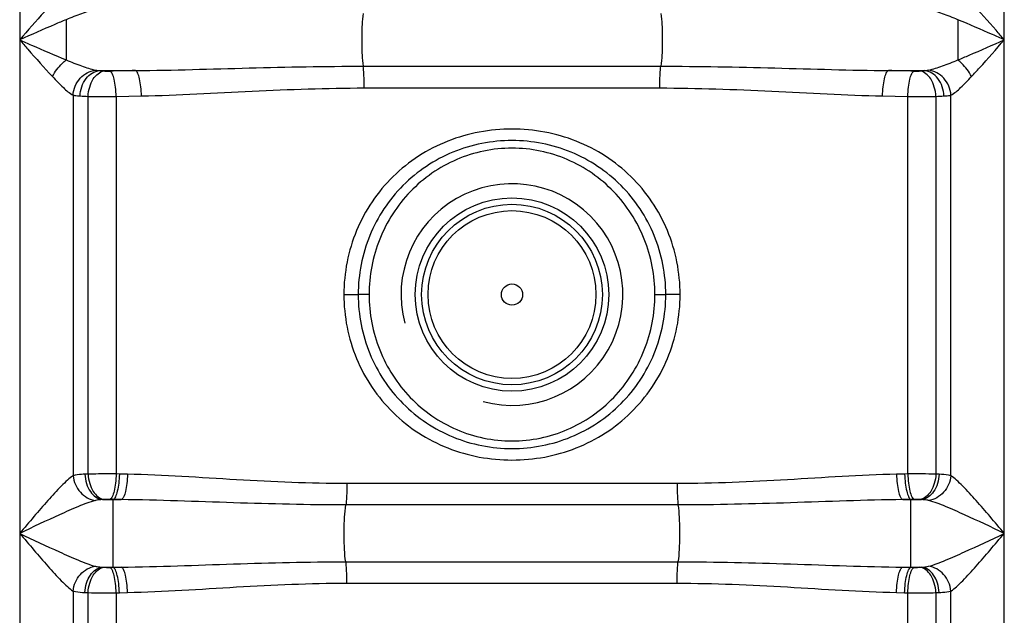
# Model space of a CAD drawing. Units: millimetres. Extents: x -2092 to 3781, y 92 to 3483.
# Drawn here: x 113 to 422, y 2394 to 2581 of the extents above; entities that cross this region are included whole.
import ezdxf

# ---------------------------------------------------------------- set-up
doc = ezdxf.new("R2010")
doc.units = ezdxf.units.MM
doc.header["$LTSCALE"] = 46.255
doc.layers.get('0').update_dxf_attribs({"linetype": 'CONTINUOUS'})

msp = doc.modelspace()

# ---------------------------------------------------------------- linework, layer by layer
at = {"color": 9, "linetype": 'Continuous'}
for p, q in [((113.308, 2844.864), (113.308, 1863.443)), ((422.241, 1863.443), (422.241, 2838.412)), ((407.661, 2581.41), (407.661, 2568.762)), ((138.385, 2565.418), (149.656, 2565.418)), ((221.052, 2566.796), (314.496, 2566.796)), ((385.893, 2565.418), (397.163, 2565.418)), ((221.408, 2559.962), (314.14, 2559.962)), ((130.041, 2557.721), (130.044, 2438.193)), ((134.787, 2438.701), (134.788, 2557.323)), ((143.58, 2557.287), (151.501, 2557.449)), ((143.58, 2557.287), (143.58, 2438.735)), ((384.047, 2557.449), (391.968, 2557.287)), ((391.968, 2438.735), (391.968, 2557.287)), ((400.761, 2557.323), (400.761, 2438.701)), ((405.504, 2438.193), (405.508, 2557.721)), ((215.024, 2495.086), (219.524, 2495.086)), ((222.947, 2495.086), (219.525, 2495.087)), ((312.602, 2495.086), (316.024, 2495.084)), ((320.525, 2495.086), (316.024, 2495.086)), ((144.573, 2438.713), (143.58, 2438.735)), ((147.122, 2438.656), (144.573, 2438.713)), ((390.976, 2438.713), (388.426, 2438.656)), ((391.968, 2438.735), (390.976, 2438.713)), ((319.563, 2435.727), (215.986, 2435.727)), ((139.242, 2430.686), (145.194, 2430.686)), ((142.601, 2430.743), (141.593, 2430.766)), ((142.601, 2409.429), (142.601, 2430.743)), ((319.941, 2429.015), (215.622, 2429.015)), ((390.354, 2430.686), (396.307, 2430.686)), ((393.955, 2430.766), (392.947, 2430.743)), ((392.947, 2409.429), (392.947, 2430.743)), ((215.608, 2411.157), (319.941, 2411.157)), ((139.242, 2409.485), (145.194, 2409.485)), ((141.593, 2409.406), (142.601, 2409.429)), ((390.354, 2409.485), (396.307, 2409.485)), ((392.947, 2409.429), (393.955, 2409.406)), ((215.986, 2404.445), (319.563, 2404.445)), ((130.041, 2401.979), (130.041, 1863.443)), ((143.58, 2401.437), (144.573, 2401.459)), ((143.58, 2401.437), (143.58, 2203.742)), ((144.573, 2401.459), (147.122, 2401.516)), ((388.426, 2401.516), (390.976, 2401.459)), ((390.976, 2401.459), (391.968, 2401.437)), ((391.968, 2203.742), (391.968, 2401.437)), ((405.507, 1863.443), (405.504, 2401.978))]:
    msp.add_line(p, q, dxfattribs=at)
at = {"color": 7, "linetype": 'Continuous'}
for p, q in [((134.849, 2182.171), (134.788, 2401.47)), ((400.761, 2401.47), (400.7, 2182.171))]:
    msp.add_line(p, q, dxfattribs=at)
at = {"color": 9, "linetype": 'Continuous'}
for radius in [30.349, 26.35]:
    msp.add_circle((267.774, 2495.086), radius, dxfattribs=at)
at = {"color": 7, "linetype": 'Continuous'}
for radius in [28.35, 3.329]:
    msp.add_circle((267.774, 2495.086), radius, dxfattribs=at)
at = {"color": 9, "linetype": 'Continuous'}
for centre, radius, start, end in [((6145.614, 2579.932), 6017.726, 179.9859357, 180.1063906), ((218.731, -1067.926), 3634.001, 91.089154, 91.216148), ((316.817, -1067.938), 3634.013, 88.783852, 88.910846), ((140.093, 2688.069), 130.854, 266.57352, 267.67646), ((141.091, 3027.131), 469.851, 269.23136, 270.30361), ((394.831, 2700.517), 143.317, 272.3717, 273.37849), ((141.343, 2279.111), 159.725, 92.35221, 92.71973), ((394.565, 1969.688), 469.054, 89.24318, 90.31723), ((394.174, 2278.401), 160.436, 87.28104, 87.6472), ((143.659, 2376.835), 54.033, 94.05917, 94.68983), ((391.905, 2377.039), 53.828, 85.30897, 85.94203), ((143.659, 2463.332), 54.027, 265.31014, 265.94086), ((391.889, 2463.334), 54.029, 274.05915, 274.68985), ((141.381, 2561.923), 160.588, 267.28121, 267.64702), ((140.983, 2870.484), 469.054, 269.24318, 270.31723), ((394.202, 2561.152), 159.817, 272.35231, 272.71963)]:
    msp.add_arc(centre, radius, start, end, dxfattribs=at)
at = {"color": 7, "linetype": 'Continuous'}
msp.add_arc((267.774, 2495.086), 34.805, 255, 195, dxfattribs=at)
at = {"color": 9, "linetype": 'Continuous'}
for points, knots in [([(123.568, 2586.623), (122.718, 2585.721), (119.24, 2581.927), (115.868, 2578.038), (113.308, 2575.086)], [0, 0, 0, 0, 0.2407303, 1, 1, 1, 1]), ([(422.241, 2575.086), (421.376, 2576.081), (417.998, 2579.963), (414.606, 2583.837), (411.981, 2586.623)], [0, 0, 0, 0, 0.2561285, 1, 1, 1, 1]), ([(137.101, 2584.604), (135.61, 2584.298), (132.516, 2583.248), (129.491, 2582.062), (127.888, 2581.41)], [0, 0, 0, 0, 0.4677454, 1, 1, 1, 1]), ([(221.052, 2583.376), (220.874, 2582.206), (220.686, 2579.438), (220.582, 2575.086), (220.686, 2570.734), (220.874, 2567.966), (221.052, 2566.796)], [0, 0, 0, 0, 0.2137141, 0.5, 0.7862859, 1, 1, 1, 1]), ([(314.496, 2583.376), (314.675, 2582.206), (314.863, 2579.438), (314.966, 2575.086), (314.863, 2570.734), (314.675, 2567.966), (314.496, 2566.796)], [0, 0, 0, 0, 0.2137141, 0.5, 0.7862859, 1, 1, 1, 1]), ([(407.661, 2581.41), (406.057, 2582.062), (403.032, 2583.247), (399.938, 2584.299), (398.448, 2584.604)], [0, 0, 0, 0, 0.5322247, 1, 1, 1, 1]), ([(127.888, 2581.41), (126.688, 2580.918), (121.804, 2578.865), (116.967, 2576.706), (113.308, 2575.086)], [0, 0, 0, 0, 0.244684, 1, 1, 1, 1]), ([(422.241, 2575.086), (421.013, 2575.63), (416.171, 2577.779), (411.32, 2579.911), (407.661, 2581.41)], [0, 0, 0, 0, 0.2535162, 1, 1, 1, 1]), ([(113.308, 2575.086), (114.536, 2574.542), (119.381, 2572.391), (124.236, 2570.259), (127.898, 2568.758)], [0, 0, 0, 0, 0.2534779, 1, 1, 1, 1]), ([(113.308, 2575.086), (114.172, 2574.091), (117.55, 2570.209), (120.942, 2566.336), (123.568, 2563.549)], [0, 0, 0, 0, 0.2560513, 1, 1, 1, 1]), ([(407.661, 2568.762), (408.86, 2569.253), (413.743, 2571.308), (418.583, 2573.463), (422.241, 2575.086)], [0, 0, 0, 0, 0.2446917, 1, 1, 1, 1]), ([(411.981, 2563.549), (412.83, 2564.451), (416.308, 2568.245), (419.678, 2572.136), (422.241, 2575.086)], [0, 0, 0, 0, 0.2407412, 1, 1, 1, 1]), ([(123.568, 2563.549), (124.374, 2565.074), (125.758, 2566.931), (127.459, 2568.432), (127.888, 2568.762)], [0, 0, 0, 0, 0.7613627, 1, 1, 1, 1]), ([(127.898, 2568.758), (129.5, 2568.106), (132.522, 2566.923), (135.613, 2565.873), (137.101, 2565.568)], [0, 0, 0, 0, 0.5324539, 1, 1, 1, 1]), ([(398.448, 2565.568), (399.938, 2565.874), (403.032, 2566.925), (406.057, 2568.11), (407.661, 2568.762)], [0, 0, 0, 0, 0.4676724, 1, 1, 1, 1]), ([(411.981, 2563.549), (411.174, 2565.074), (409.79, 2566.931), (408.089, 2568.432), (407.661, 2568.762)], [0, 0, 0, 0, 0.7613626, 1, 1, 1, 1]), ([(130.041, 2557.721), (130.201, 2559.642), (131.723, 2563.361), (135.308, 2565.387), (137.101, 2565.568)], [0, 0, 0, 0, 0.516874, 1, 1, 1, 1]), ([(132.272, 2557.449), (132.356, 2559.383), (133.412, 2563.021), (136.762, 2565.301), (138.385, 2565.418)], [0, 0, 0, 0, 0.5432031, 1, 1, 1, 1]), ([(134.788, 2557.323), (134.831, 2558.311), (135.152, 2560.227), (136.394, 2563.287), (138.426, 2565.142), (139.843, 2565.292)], [0, 0, 0, 0, 0.2966534, 0.5727751, 1, 1, 1, 1]), ([(139.843, 2565.292), (139.974, 2565.283), (140.56, 2565.251), (141.147, 2565.247), (141.603, 2565.256)], [0, 0, 0, 0, 0.2236283, 1, 1, 1, 1]), ([(143.58, 2557.287), (143.561, 2558.256), (143.447, 2560.066), (143.044, 2562.508), (142.525, 2564.208), (141.941, 2565.142), (141.603, 2565.256)], [0, 0, 0, 0, 0.3459786, 0.6494115, 0.8725558, 1, 1, 1, 1]), ([(149.656, 2565.418), (161.541, 2565.542), (185.333, 2566.322), (209.134, 2566.796), (221.052, 2566.796)], [0, 0, 0, 0, 0.4993298, 1, 1, 1, 1]), ([(151.501, 2557.449), (151.484, 2558.417), (151.378, 2560.225), (151.005, 2562.667), (150.519, 2564.353), (149.981, 2565.299), (149.656, 2565.418)], [0, 0, 0, 0, 0.3478679, 0.6524923, 0.8754133, 1, 1, 1, 1]), ([(221.408, 2559.962), (221.408, 2560.637), (221.374, 2562.917), (221.294, 2565.208), (221.052, 2566.796)], [0, 0, 0, 0, 0.2958081, 1, 1, 1, 1]), ([(314.14, 2559.962), (314.14, 2560.637), (314.174, 2562.917), (314.254, 2565.208), (314.496, 2566.796)], [0, 0, 0, 0, 0.2958081, 1, 1, 1, 1]), ([(314.496, 2566.796), (326.414, 2566.796), (350.216, 2566.322), (374.008, 2565.542), (385.893, 2565.418)], [0, 0, 0, 0, 0.5006702, 1, 1, 1, 1]), ([(384.047, 2557.449), (384.065, 2558.417), (384.171, 2560.225), (384.544, 2562.667), (385.03, 2564.353), (385.567, 2565.299), (385.893, 2565.418)], [0, 0, 0, 0, 0.3478676, 0.6524921, 0.8754132, 1, 1, 1, 1]), ([(391.968, 2557.287), (391.987, 2558.256), (392.102, 2560.066), (392.504, 2562.508), (393.024, 2564.208), (393.608, 2565.142), (393.946, 2565.256)], [0, 0, 0, 0, 0.3459785, 0.6494114, 0.8725557, 1, 1, 1, 1]), ([(393.946, 2565.256), (394.401, 2565.247), (394.989, 2565.251), (395.575, 2565.283), (395.705, 2565.292)], [0, 0, 0, 0, 0.776433, 1, 1, 1, 1]), ([(400.761, 2557.323), (400.718, 2558.311), (400.396, 2560.227), (399.154, 2563.287), (397.122, 2565.142), (395.705, 2565.292)], [0, 0, 0, 0, 0.2966534, 0.5727751, 1, 1, 1, 1]), ([(403.276, 2557.449), (403.192, 2559.383), (402.136, 2563.021), (398.787, 2565.301), (397.163, 2565.418)], [0, 0, 0, 0, 0.5432029, 1, 1, 1, 1]), ([(405.507, 2557.721), (405.347, 2559.642), (403.825, 2563.361), (400.24, 2565.386), (398.448, 2565.568)], [0, 0, 0, 0, 0.5168734, 1, 1, 1, 1]), ([(123.568, 2563.549), (124.689, 2562.36), (126.72, 2560.3), (128.914, 2558.316), (130.041, 2557.721)], [0, 0, 0, 0, 0.5618305, 1, 1, 1, 1]), ([(405.508, 2557.722), (406.636, 2558.317), (408.829, 2560.301), (410.86, 2562.36), (411.981, 2563.549)], [0, 0, 0, 0, 0.4384143, 1, 1, 1, 1]), ([(151.501, 2557.449), (163.09, 2557.673), (186.37, 2559.091), (209.681, 2559.962), (221.408, 2559.962)], [0, 0, 0, 0, 0.4970871, 1, 1, 1, 1]), ([(314.14, 2559.962), (325.867, 2559.961), (349.179, 2559.092), (372.458, 2557.673), (384.047, 2557.449)], [0, 0, 0, 0, 0.5029129, 1, 1, 1, 1]), ([(130.041, 2557.721), (130.204, 2557.686), (130.942, 2557.55), (131.69, 2557.484), (132.272, 2557.449)], [0, 0, 0, 0, 0.2224763, 1, 1, 1, 1]), ([(391.968, 2557.287), (392.737, 2557.284), (395.668, 2557.278), (398.6, 2557.291), (400.761, 2557.323)], [0, 0, 0, 0, 0.2624387, 1, 1, 1, 1]), ([(403.276, 2557.449), (403.484, 2557.461), (404.231, 2557.515), (404.978, 2557.607), (405.508, 2557.721)], [0, 0, 0, 0, 0.2773886, 1, 1, 1, 1]), ([(320.525, 2495.086), (320.533, 2501.915), (317.822, 2515.717), (306.09, 2533.153), (288.39, 2544.526), (267.774, 2548.325), (247.159, 2544.526), (229.458, 2533.153), (217.726, 2515.717), (215.016, 2501.915), (215.024, 2495.086)], [0, 0, 0, 0, 0.1250562, 0.2499597, 0.3748777, 0.5000001, 0.6251224, 0.7500404, 0.8749439, 1, 1, 1, 1]), ([(316.024, 2495.086), (316.03, 2501.377), (313.555, 2514.093), (302.884, 2530.231), (286.763, 2540.979), (267.774, 2544.697), (248.786, 2540.979), (232.664, 2530.231), (221.993, 2514.093), (219.518, 2501.377), (219.524, 2495.086)], [0, 0, 0, 0, 0.1250448, 0.2500128, 0.3749924, 0.5, 0.6250077, 0.7499864, 0.8749549, 1, 1, 1, 1]), ([(312.602, 2495.086), (312.606, 2500.993), (310.338, 2512.928), (300.538, 2528.202), (285.605, 2538.595), (267.774, 2542.287), (249.943, 2538.595), (235.01, 2528.202), (225.211, 2512.928), (222.942, 2500.993), (222.947, 2495.086)], [0, 0, 0, 0, 0.1250442, 0.2500392, 0.3750304, 0.5000005, 0.6249704, 0.7499604, 0.8749558, 1, 1, 1, 1]), ([(215.024, 2495.086), (215.016, 2488.257), (217.726, 2474.454), (229.458, 2457.018), (247.159, 2445.646), (267.774, 2441.847), (288.39, 2445.646), (306.09, 2457.018), (317.822, 2474.454), (320.533, 2488.257), (320.525, 2495.086)], [0, 0, 0, 0, 0.1250562, 0.2499597, 0.3748777, 0.5000001, 0.6251224, 0.7500404, 0.8749439, 1, 1, 1, 1]), ([(219.524, 2495.086), (219.518, 2488.794), (221.993, 2476.078), (232.664, 2459.941), (248.786, 2449.193), (267.774, 2445.475), (286.762, 2449.193), (302.884, 2459.941), (313.555, 2476.078), (316.03, 2488.794), (316.024, 2495.086)], [0, 0, 0, 0, 0.1250448, 0.2500128, 0.3749924, 0.5, 0.6250077, 0.7499864, 0.8749549, 1, 1, 1, 1]), ([(222.947, 2495.086), (222.943, 2489.178), (225.211, 2477.243), (235.01, 2461.97), (249.943, 2451.577), (267.774, 2447.885), (285.605, 2451.577), (300.538, 2461.97), (310.337, 2477.244), (312.606, 2489.178), (312.602, 2495.086)], [0, 0, 0, 0, 0.1250442, 0.2500392, 0.3750304, 0.5000005, 0.6249704, 0.7499604, 0.8749558, 1, 1, 1, 1]), ([(130.044, 2438.196), (129.426, 2437.797), (128.168, 2436.735), (125.521, 2434.144), (122.028, 2430.281), (117.716, 2425.292), (114.789, 2421.838), (113.308, 2420.086)], [0, 0, 0, 0, 0.089308, 0.1989372, 0.4501066, 0.7213462, 1, 1, 1, 1]), ([(130.039, 2438.193), (130.233, 2436.301), (131.802, 2432.662), (135.309, 2430.644), (137.087, 2430.423)], [0, 0, 0, 0, 0.5149231, 1, 1, 1, 1]), ([(133.764, 2438.656), (133.405, 2438.639), (132.158, 2438.562), (130.906, 2438.421), (130.044, 2438.193)], [0, 0, 0, 0, 0.2871835, 1, 1, 1, 1]), ([(133.764, 2438.656), (133.807, 2437.664), (134.152, 2435.733), (135.535, 2432.607), (137.743, 2430.825), (139.242, 2430.686)], [0, 0, 0, 0, 0.2893127, 0.5615802, 1, 1, 1, 1]), ([(143.58, 2438.735), (142.811, 2438.739), (139.88, 2438.745), (136.949, 2438.732), (134.787, 2438.701)], [0, 0, 0, 0, 0.2624387, 1, 1, 1, 1]), ([(134.788, 2438.701), (134.83, 2437.713), (135.15, 2435.798), (136.389, 2432.739), (138.418, 2430.883), (139.835, 2430.732)], [0, 0, 0, 0, 0.296657, 0.5727628, 1, 1, 1, 1]), ([(143.58, 2438.735), (143.56, 2437.766), (143.444, 2435.955), (143.038, 2433.513), (142.517, 2431.813), (141.931, 2430.88), (141.593, 2430.766)], [0, 0, 0, 0, 0.3459643, 0.6494036, 0.8725573, 1, 1, 1, 1]), ([(144.573, 2438.713), (144.552, 2437.744), (144.437, 2435.933), (144.035, 2433.491), (143.518, 2431.793), (142.938, 2430.858), (142.601, 2430.743)], [0, 0, 0, 0, 0.3462033, 0.6497938, 0.8729188, 1, 1, 1, 1]), ([(147.122, 2438.656), (147.103, 2437.687), (146.99, 2435.877), (146.598, 2433.435), (146.092, 2431.742), (145.527, 2430.803), (145.194, 2430.686)], [0, 0, 0, 0, 0.3468165, 0.6507918, 0.8738424, 1, 1, 1, 1]), ([(215.986, 2435.727), (204.428, 2435.728), (181.462, 2436.764), (158.538, 2438.407), (147.122, 2438.656)], [0, 0, 0, 0, 0.5030455, 1, 1, 1, 1]), ([(388.426, 2438.656), (377.011, 2438.407), (354.087, 2436.764), (331.121, 2435.728), (319.563, 2435.727)], [0, 0, 0, 0, 0.4969548, 1, 1, 1, 1]), ([(388.426, 2438.656), (388.446, 2437.687), (388.558, 2435.877), (388.951, 2433.435), (389.457, 2431.742), (390.021, 2430.803), (390.354, 2430.686)], [0, 0, 0, 0, 0.3468165, 0.6507918, 0.8738424, 1, 1, 1, 1]), ([(390.976, 2438.713), (390.996, 2437.744), (391.111, 2435.933), (391.514, 2433.491), (392.031, 2431.793), (392.61, 2430.858), (392.947, 2430.743)], [0, 0, 0, 0, 0.3462034, 0.6497939, 0.8729189, 1, 1, 1, 1]), ([(391.968, 2438.735), (391.988, 2437.766), (392.105, 2435.955), (392.51, 2433.513), (393.032, 2431.813), (393.617, 2430.88), (393.955, 2430.766)], [0, 0, 0, 0, 0.3459644, 0.6494036, 0.8725574, 1, 1, 1, 1]), ([(400.761, 2438.701), (400.718, 2437.713), (400.398, 2435.798), (399.159, 2432.739), (397.13, 2430.883), (395.714, 2430.732)], [0, 0, 0, 0, 0.296657, 0.5727628, 1, 1, 1, 1]), ([(401.785, 2438.656), (401.742, 2437.664), (401.397, 2435.733), (400.013, 2432.607), (397.805, 2430.825), (396.307, 2430.686)], [0, 0, 0, 0, 0.2893147, 0.5615829, 1, 1, 1, 1]), ([(405.507, 2438.193), (405.314, 2436.301), (403.747, 2432.662), (400.239, 2430.643), (398.462, 2430.422)], [0, 0, 0, 0, 0.5149258, 1, 1, 1, 1]), ([(405.504, 2438.193), (405.248, 2438.261), (404.022, 2438.519), (402.769, 2438.609), (401.785, 2438.656)], [0, 0, 0, 0, 0.2121275, 1, 1, 1, 1]), ([(422.241, 2420.086), (420.759, 2421.838), (417.832, 2425.292), (413.521, 2430.281), (410.027, 2434.144), (407.38, 2436.735), (406.122, 2437.797), (405.504, 2438.196)], [0, 0, 0, 0, 0.2786534, 0.5498928, 0.8010621, 0.9106918, 1, 1, 1, 1]), ([(215.986, 2435.727), (215.986, 2435.07), (215.95, 2432.83), (215.858, 2430.58), (215.608, 2429.015)], [0, 0, 0, 0, 0.2928816, 1, 1, 1, 1]), ([(319.563, 2435.727), (319.563, 2435.07), (319.598, 2432.83), (319.69, 2430.58), (319.941, 2429.015)], [0, 0, 0, 0, 0.2928816, 1, 1, 1, 1]), ([(137.087, 2430.422), (135.254, 2429.945), (131.46, 2428.443), (123.55, 2424.965), (117.452, 2422.048), (113.308, 2420.086)], [0, 0, 0, 0, 0.2189187, 0.4698699, 1, 1, 1, 1]), ([(139.242, 2430.686), (139.046, 2430.677), (138.324, 2430.634), (137.598, 2430.555), (137.087, 2430.422)], [0, 0, 0, 0, 0.2699674, 1, 1, 1, 1]), ([(141.593, 2430.766), (141.138, 2430.776), (140.551, 2430.772), (139.965, 2430.741), (139.835, 2430.732)], [0, 0, 0, 0, 0.7764657, 1, 1, 1, 1]), ([(215.622, 2429.014), (203.867, 2429.015), (180.387, 2429.599), (156.921, 2430.543), (145.194, 2430.686)], [0, 0, 0, 0, 0.5005799, 1, 1, 1, 1]), ([(215.608, 2411.157), (215.405, 2412.43), (215.18, 2415.411), (215.064, 2420.086), (215.176, 2424.762), (215.409, 2427.743), (215.622, 2429.015)], [0, 0, 0, 0, 0.2160104, 0.4999604, 0.783909, 1, 1, 1, 1]), ([(390.354, 2430.686), (378.629, 2430.543), (355.168, 2429.6), (331.693, 2429.015), (319.941, 2429.015)], [0, 0, 0, 0, 0.4994201, 1, 1, 1, 1]), ([(319.941, 2411.157), (320.144, 2412.43), (320.367, 2415.411), (320.486, 2420.086), (320.367, 2424.761), (320.144, 2427.742), (319.941, 2429.015)], [0, 0, 0, 0, 0.2160272, 0.5, 0.7839728, 1, 1, 1, 1]), ([(395.714, 2430.732), (395.583, 2430.741), (394.997, 2430.772), (394.41, 2430.776), (393.955, 2430.766)], [0, 0, 0, 0, 0.2235957, 1, 1, 1, 1]), ([(398.462, 2430.422), (398.302, 2430.463), (397.592, 2430.609), (396.866, 2430.66), (396.307, 2430.686)], [0, 0, 0, 0, 0.227274, 1, 1, 1, 1]), ([(422.241, 2420.086), (418.097, 2422.048), (411.999, 2424.965), (404.088, 2428.443), (400.294, 2429.945), (398.462, 2430.422)], [0, 0, 0, 0, 0.5301301, 0.7810813, 1, 1, 1, 1]), ([(113.308, 2420.086), (117.452, 2418.121), (123.553, 2415.204), (131.464, 2411.729), (135.256, 2410.225), (137.087, 2409.75)], [0, 0, 0, 0, 0.5303231, 0.781305, 1, 1, 1, 1]), ([(113.308, 2420.086), (114.791, 2418.334), (117.718, 2414.878), (122.03, 2409.888), (125.524, 2406.027), (128.168, 2403.438), (129.424, 2402.377), (130.041, 2401.979)], [0, 0, 0, 0, 0.2788126, 0.5501723, 0.801315, 0.9108141, 1, 1, 1, 1]), ([(398.462, 2409.75), (400.294, 2410.227), (404.088, 2411.729), (411.999, 2415.207), (418.097, 2418.123), (422.241, 2420.086)], [0, 0, 0, 0, 0.2189154, 0.4698693, 1, 1, 1, 1]), ([(405.504, 2401.976), (406.122, 2402.375), (407.381, 2403.436), (410.027, 2406.028), (413.521, 2409.891), (417.832, 2414.88), (420.759, 2418.334), (422.241, 2420.086)], [0, 0, 0, 0, 0.089307, 0.1989334, 0.4501068, 0.7213469, 1, 1, 1, 1]), ([(130.041, 2401.979), (130.234, 2403.871), (131.802, 2407.51), (135.309, 2409.529), (137.087, 2409.75)], [0, 0, 0, 0, 0.5149258, 1, 1, 1, 1]), ([(137.087, 2409.75), (137.246, 2409.708), (137.957, 2409.563), (138.682, 2409.512), (139.242, 2409.485)], [0, 0, 0, 0, 0.2272739, 1, 1, 1, 1]), ([(145.194, 2409.485), (156.919, 2409.629), (180.38, 2410.572), (203.855, 2411.157), (215.608, 2411.157)], [0, 0, 0, 0, 0.4994197, 1, 1, 1, 1]), ([(215.986, 2404.445), (215.986, 2405.101), (215.95, 2407.342), (215.858, 2409.592), (215.608, 2411.157)], [0, 0, 0, 0, 0.2928816, 1, 1, 1, 1]), ([(319.563, 2404.445), (319.563, 2405.101), (319.598, 2407.342), (319.69, 2409.592), (319.941, 2411.157)], [0, 0, 0, 0, 0.2928816, 1, 1, 1, 1]), ([(319.941, 2411.157), (331.693, 2411.157), (355.168, 2410.572), (378.63, 2409.629), (390.354, 2409.485)], [0, 0, 0, 0, 0.5005804, 1, 1, 1, 1]), ([(396.307, 2409.485), (396.502, 2409.495), (397.224, 2409.538), (397.95, 2409.617), (398.462, 2409.75)], [0, 0, 0, 0, 0.270084, 1, 1, 1, 1]), ([(405.509, 2401.979), (405.316, 2403.871), (403.747, 2407.51), (400.239, 2409.528), (398.462, 2409.749)], [0, 0, 0, 0, 0.514923, 1, 1, 1, 1]), ([(133.764, 2401.516), (133.807, 2402.508), (134.152, 2404.439), (135.535, 2407.565), (137.743, 2409.347), (139.242, 2409.485)], [0, 0, 0, 0, 0.2893141, 0.5615823, 1, 1, 1, 1]), ([(134.788, 2401.47), (134.83, 2402.459), (135.15, 2404.373), (136.389, 2407.433), (138.418, 2409.289), (139.835, 2409.44)], [0, 0, 0, 0, 0.296657, 0.5727628, 1, 1, 1, 1]), ([(139.835, 2409.44), (139.965, 2409.431), (140.551, 2409.4), (141.138, 2409.396), (141.593, 2409.406)], [0, 0, 0, 0, 0.2235957, 1, 1, 1, 1]), ([(143.58, 2401.437), (143.56, 2402.406), (143.444, 2404.217), (143.038, 2406.659), (142.517, 2408.359), (141.931, 2409.292), (141.593, 2409.406)], [0, 0, 0, 0, 0.3459644, 0.6494036, 0.8725574, 1, 1, 1, 1]), ([(144.573, 2401.459), (144.552, 2402.428), (144.437, 2404.239), (144.035, 2406.681), (143.518, 2408.379), (142.938, 2409.314), (142.601, 2409.429)], [0, 0, 0, 0, 0.3462033, 0.6497938, 0.8729188, 1, 1, 1, 1]), ([(147.122, 2401.516), (147.103, 2402.484), (146.99, 2404.294), (146.598, 2406.737), (146.092, 2408.43), (145.527, 2409.369), (145.194, 2409.485)], [0, 0, 0, 0, 0.3468176, 0.6507926, 0.8738425, 1, 1, 1, 1]), ([(388.426, 2401.516), (388.446, 2402.484), (388.558, 2404.294), (388.951, 2406.737), (389.457, 2408.43), (390.021, 2409.369), (390.354, 2409.485)], [0, 0, 0, 0, 0.3468164, 0.6507917, 0.8738424, 1, 1, 1, 1]), ([(390.976, 2401.459), (390.996, 2402.428), (391.111, 2404.239), (391.514, 2406.681), (392.031, 2408.379), (392.61, 2409.314), (392.947, 2409.429)], [0, 0, 0, 0, 0.3462033, 0.6497938, 0.8729188, 1, 1, 1, 1]), ([(391.968, 2401.437), (391.988, 2402.406), (392.105, 2404.217), (392.51, 2406.659), (393.032, 2408.359), (393.617, 2409.292), (393.955, 2409.406)], [0, 0, 0, 0, 0.3459643, 0.6494036, 0.8725573, 1, 1, 1, 1]), ([(393.955, 2409.406), (394.41, 2409.396), (394.997, 2409.4), (395.583, 2409.431), (395.714, 2409.44)], [0, 0, 0, 0, 0.7764657, 1, 1, 1, 1]), ([(400.761, 2401.47), (400.718, 2402.459), (400.398, 2404.373), (399.159, 2407.433), (397.13, 2409.289), (395.714, 2409.44)], [0, 0, 0, 0, 0.296657, 0.5727628, 1, 1, 1, 1]), ([(401.785, 2401.516), (401.742, 2402.508), (401.397, 2404.439), (400.013, 2407.565), (397.805, 2409.347), (396.307, 2409.485)], [0, 0, 0, 0, 0.289314, 0.5615821, 1, 1, 1, 1]), ([(147.122, 2401.516), (158.538, 2401.765), (181.462, 2403.408), (204.428, 2404.444), (215.986, 2404.445)], [0, 0, 0, 0, 0.4969528, 1, 1, 1, 1]), ([(319.563, 2404.445), (331.121, 2404.443), (354.087, 2403.408), (377.011, 2401.765), (388.426, 2401.516)], [0, 0, 0, 0, 0.5030475, 1, 1, 1, 1]), ([(130.041, 2401.979), (130.298, 2401.911), (131.524, 2401.653), (132.778, 2401.563), (133.764, 2401.516)], [0, 0, 0, 0, 0.2120778, 1, 1, 1, 1]), ([(391.968, 2401.437), (392.737, 2401.433), (395.668, 2401.427), (398.6, 2401.44), (400.761, 2401.47)], [0, 0, 0, 0, 0.2624387, 1, 1, 1, 1]), ([(401.785, 2401.516), (402.144, 2401.533), (403.39, 2401.61), (404.643, 2401.751), (405.504, 2401.978)], [0, 0, 0, 0, 0.2873536, 1, 1, 1, 1])]:
    msp.add_open_spline(points, degree=3, knots=knots, dxfattribs=at)
for points in [[(137.101, 2565.568), (137.523, 2565.481), (137.955, 2565.443), (138.385, 2565.418)], [(138.385, 2565.418), (138.87, 2565.368), (139.357, 2565.327), (139.843, 2565.292)], [(395.705, 2565.292), (396.192, 2565.327), (396.678, 2565.368), (397.163, 2565.418)], [(397.163, 2565.418), (397.593, 2565.443), (398.025, 2565.481), (398.448, 2565.568)], [(145.194, 2430.686), (144.33, 2430.705), (143.466, 2430.724), (142.601, 2430.743)], [(392.947, 2430.743), (392.083, 2430.724), (391.218, 2430.705), (390.354, 2430.686)], [(142.601, 2409.429), (143.466, 2409.448), (144.33, 2409.467), (145.194, 2409.485)], [(390.354, 2409.485), (391.218, 2409.467), (392.083, 2409.448), (392.947, 2409.429)]]:
    msp.add_open_spline(points, degree=3, dxfattribs=at)

doc.saveas('drawing.dxf')
